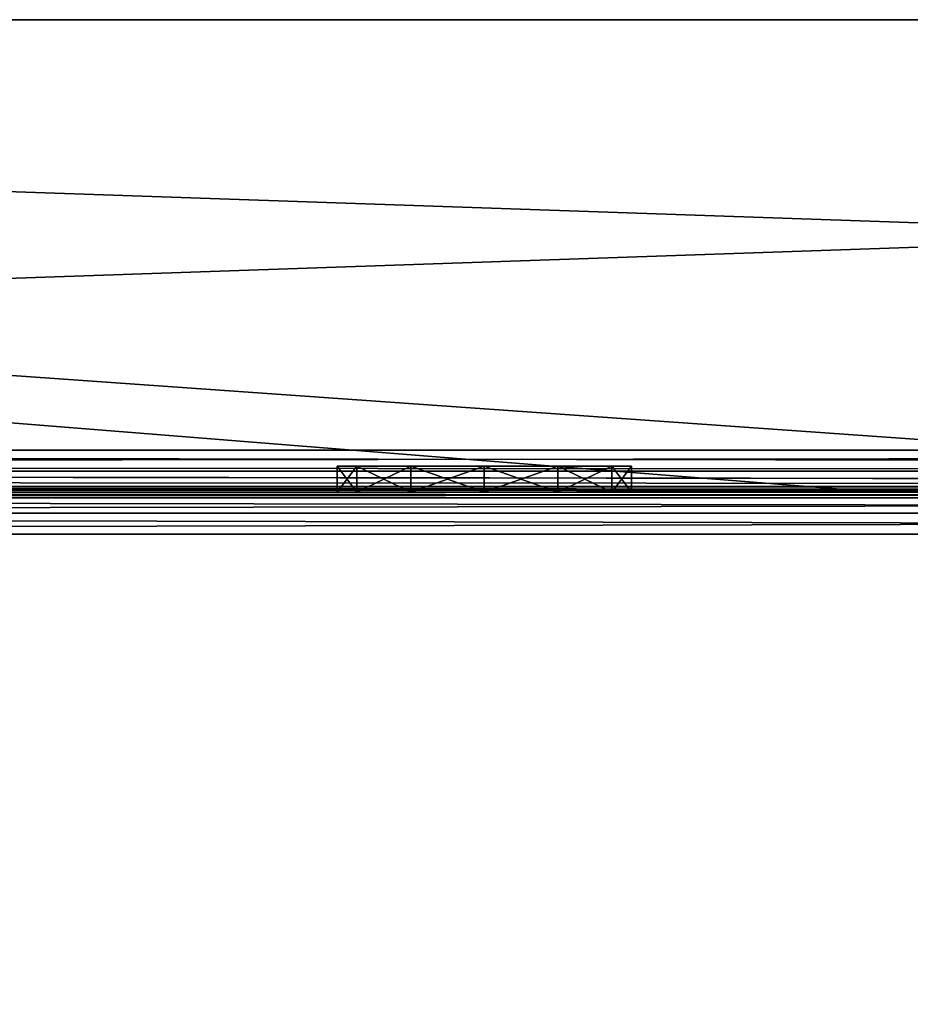
# Model space of a CAD drawing. Extents: x -450 to 450, y -638 to 0.
# Drawn here: x -24 to -7, y -19 to 0 of the extents above; entities that cross this region are included whole.
import ezdxf

# ---------------------------------------------------------------- set-up
doc = ezdxf.new("R2010")
doc.units = 0
for name, color, linetype in [('L1', 7, 'CONTINUOUS'), ('L2', 7, 'CONTINUOUS'), ('L4', 7, 'CONTINUOUS'), ('L5', 7, 'CONTINUOUS')]:
    doc.layers.add(name, color=color, linetype=linetype)

msp = doc.modelspace()

# ---------------------------------------------------------------- linework, layer by layer
at = {"layer": 'L1', "color": 7}
for points in [[(-120, 0, 629.2), (-119.2, 0, 630), (120, 0, 570.8)], [(-120, 0, 629.2), (120, 0, 570.8), (-120, 0, 570.8)], [(-120, 0, 570.8), (120, 0, 570.8), (119.8928, 0, 570.4)], [(-120, 0, 570.8), (119.8928, 0, 570.4), (-119.8928, 0, 570.4)], [(-119.8928, 0, 570.4), (119.8928, 0, 570.4), (119.6, 0, 570.1072)], [(-119.8928, 0, 570.4), (119.6, 0, 570.1072), (-119.6, 0, 570.1072)], [(-119.6, 0, 570.1072), (119.6, 0, 570.1072), (119.2, 0, 570)], [(-119.6, 0, 570.1072), (119.2, 0, 570), (-119.2, 0, 570)], [(119.2, -8.2, 630), (119.2, 0, 630), (-119.2, -8.2, 630)], [(-119.2, -8.2, 630), (119.2, 0, 630), (-119.2, 0, 630)], [(-119.2, -8.2, 570), (-119.2, 0, 570), (119.2, -8.2, 570)], [(119.2, -8.2, 570), (-119.2, 0, 570), (119.2, 0, 570)], [(-119.2, 0, 630), (119.2, 0, 630), (120, 0, 570.8)], [(-119.2, -8.50615, 629.9391), (119.2, -8.6, 629.8928), (119.2, -8.2, 630)], [(-119.2, -8.50615, 629.9391), (119.2, -8.2, 630), (-119.2, -8.2, 630)], [(119.2, -8.6, 570.1072), (-119.2, -8.6, 570.1072), (-119.2, -8.2, 570)], [(119.2, -8.6, 570.1072), (-119.2, -8.2, 570), (119.2, -8.2, 570)], [(-119.2, -8.59241, 629.8814), (119.2, -8.6, 629.8928), (-119.2, -8.50615, 629.9391)], [(-119.2, -8.76568, 629.7657), (119.2, -8.89282, 629.6), (-119.2, -8.59241, 629.8814)], [(-119.2, -8.59241, 629.8814), (119.2, -8.89282, 629.6), (119.2, -8.6, 629.8928)], [(119.2, -8.89282, 570.4), (-119.2, -8.89282, 570.4), (-119.2, -8.6, 570.1072)], [(119.2, -8.89282, 570.4), (-119.2, -8.6, 570.1072), (119.2, -8.6, 570.1072)], [(-119.2, -8.88146, 629.5924), (119.2, -8.89282, 629.6), (-119.2, -8.76568, 629.7657)], [(-119.2, -8.9391, 629.5062), (119.2, -9, 629.2), (-119.2, -8.88146, 629.5924)], [(-119.2, -8.88146, 629.5924), (119.2, -9, 629.2), (119.2, -8.89282, 629.6)], [(119.2, -9, 570.8), (-119.2, -9, 570.8), (-119.2, -8.89282, 570.4)], [(119.2, -9, 570.8), (-119.2, -8.89282, 570.4), (119.2, -8.89282, 570.4)], [(-119.2, -8.9391, 629.5062), (-119.2, -9, 629.2), (119.2, -9, 629.2)], [(119.2, -9, 570.8), (119.2, -9, 629.2), (-119.2, -9, 570.8)], [(-119.2, -9, 570.8), (119.2, -9, 629.2), (-119.2, -9, 629.2)]]:
    msp.add_3dface(points, dxfattribs=at)
at = {"layer": 'L2', "color": 7}
for points in [[(-89.2, -9, 590.8), (-89.2, -9, 609.2), (89.2, -9, 590.8)], [(89.2, -9, 590.8), (-89.2, -9, 609.2), (89.2, -9, 609.2)], [(-89.2, -9.10718, 609.6), (89.2, -9.10718, 609.6), (89.2, -9, 609.2)], [(-89.2, -9.10718, 609.6), (89.2, -9, 609.2), (-89.2, -9, 609.2)], [(89.2, -9.10718, 590.4), (-89.2, -9.10718, 590.4), (-89.2, -9, 590.8)], [(89.2, -9.10718, 590.4), (-89.2, -9, 590.8), (89.2, -9, 590.8)], [(-89.2, -9.40001, 609.8928), (89.2, -9.40001, 609.8928), (89.2, -9.10718, 609.6)], [(-89.2, -9.40001, 609.8928), (89.2, -9.10718, 609.6), (-89.2, -9.10718, 609.6)], [(89.2, -9.40001, 590.1072), (-89.2, -9.40001, 590.1072), (-89.2, -9.10718, 590.4)], [(89.2, -9.40001, 590.1072), (-89.2, -9.10718, 590.4), (89.2, -9.10718, 590.4)], [(-89.2, -9.8, 610), (89.2, -9.8, 610), (89.2, -9.40001, 609.8928)], [(-89.2, -9.8, 610), (89.2, -9.40001, 609.8928), (-89.2, -9.40001, 609.8928)], [(89.2, -9.8, 590), (-89.2, -9.8, 590), (-89.2, -9.40001, 590.1072)], [(89.2, -9.8, 590), (-89.2, -9.40001, 590.1072), (89.2, -9.40001, 590.1072)], [(89.2, -9.8, 590), (86.5, -146.5, 590), (-89.2, -9.8, 590)], [(-89.2, -9.8, 590), (86.5, -146.5, 590), (-86.5, -146.5, 590)], [(-89.2, -149.2, 610), (89.2, -149.2, 610), (-89.2, -9.8, 610)], [(-89.2, -9.8, 610), (89.2, -149.2, 610), (89.2, -9.8, 610)]]:
    msp.add_3dface(points, dxfattribs=at)
at = {"layer": 'L4', "color": 7}
for points in [[(120, 0, -30), (7.5, -9, -30), (-120, 0, -30)], [(-120, 0, -30), (7.5, -9, -30), (-7.5, -9, -30)], [(-120, 0, -30), (-7.5, -9, -30), (-37.5, -9, -30)], [(-120, 0, 30), (-37.5, -9, 30), (-7.5, -9, 30)], [(-120, 0, 30), (-7.5, -9, 30), (120, 0, 30)], [(120, 0, 30), (120, 0, -30), (-120, 0, 30)], [(-120, 0, 30), (120, 0, -30), (-120, 0, -30)], [(120, 0, 30), (-7.5, -9, 30), (7.5, -9, 30)], [(-17.42487, -8.5, 16.4), (-17.8, -8.5, 15), (-16.4, -8.5, 17.42487)], [(-16.4, -8.5, 17.42487), (-17.8, -8.5, 15), (-17.42487, -8.5, 13.6)], [(-17.42487, -8.5, 16.4), (-17.42487, -9, 16.4), (-17.8, -9, 15)], [(-17.42487, -8.5, 16.4), (-17.8, -9, 15), (-17.8, -8.5, 15)], [(-17.8, -8.5, 15), (-17.8, -9, 15), (-17.42487, -9, 13.6)], [(-17.8, -8.5, 15), (-17.42487, -9, 13.6), (-17.42487, -8.5, 13.6)], [(-17.42487, -8.5, 1.4), (-17.8, -8.5), (-16.4, -8.5, 2.42487)], [(-16.4, -8.5, 2.42487), (-17.8, -8.5), (-17.42487, -8.5, -1.4)], [(-17.42487, -8.5, 1.4), (-17.42487, -9, 1.4), (-17.8, -9)], [(-17.42487, -8.5, 1.4), (-17.8, -9), (-17.8, -8.5)], [(-17.8, -8.5), (-17.8, -9), (-17.42487, -9, -1.4)], [(-17.8, -8.5), (-17.42487, -9, -1.4), (-17.42487, -8.5, -1.4)], [(-16.4, -8.5, -17.42487), (-17.42487, -8.5, -13.6), (-17.8, -8.5, -15)], [(-16.4, -8.5, -17.42487), (-17.8, -8.5, -15), (-17.42487, -8.5, -16.4)], [(-17.42487, -8.5, -13.6), (-17.42487, -9, -13.6), (-17.8, -9, -15)], [(-17.42487, -8.5, -13.6), (-17.8, -9, -15), (-17.8, -8.5, -15)], [(-17.8, -8.5, -15), (-17.8, -9, -15), (-17.42487, -9, -16.4)], [(-17.8, -8.5, -15), (-17.42487, -9, -16.4), (-17.42487, -8.5, -16.4)], [(-15, -8.5, 12.2), (-16.4, -8.5, 17.42487), (-17.42487, -8.5, 13.6)], [(-15, -8.5, 12.2), (-17.42487, -8.5, 13.6), (-16.4, -8.5, 12.57513)], [(-16.4, -8.5, 17.42487), (-16.4, -9, 17.42487), (-17.42487, -9, 16.4)], [(-16.4, -8.5, 17.42487), (-17.42487, -9, 16.4), (-17.42487, -8.5, 16.4)], [(-17.42487, -8.5, 13.6), (-17.42487, -9, 13.6), (-16.4, -9, 12.57513)], [(-17.42487, -8.5, 13.6), (-16.4, -9, 12.57513), (-16.4, -8.5, 12.57513)], [(-16.4, -8.5, -2.42487), (-12.57513, -8.5, 1.4), (-17.42487, -8.5, -1.4)], [(-17.42487, -8.5, -1.4), (-12.57513, -8.5, 1.4), (-15, -8.5, 2.8)], [(-17.42487, -8.5, -1.4), (-15, -8.5, 2.8), (-16.4, -8.5, 2.42487)], [(-16.4, -8.5, 2.42487), (-16.4, -9, 2.42487), (-17.42487, -9, 1.4)], [(-16.4, -8.5, 2.42487), (-17.42487, -9, 1.4), (-17.42487, -8.5, 1.4)], [(-17.42487, -8.5, -1.4), (-17.42487, -9, -1.4), (-16.4, -9, -2.42487)], [(-17.42487, -8.5, -1.4), (-16.4, -9, -2.42487), (-16.4, -8.5, -2.42487)], [(-15, -8.5, -17.8), (-16.4, -8.5, -12.57513), (-17.42487, -8.5, -13.6)], [(-15, -8.5, -17.8), (-17.42487, -8.5, -13.6), (-16.4, -8.5, -17.42487)], [(-16.4, -8.5, -12.57513), (-16.4, -9, -12.57513), (-17.42487, -9, -13.6)], [(-16.4, -8.5, -12.57513), (-17.42487, -9, -13.6), (-17.42487, -8.5, -13.6)], [(-17.42487, -8.5, -16.4), (-17.42487, -9, -16.4), (-16.4, -9, -17.42487)], [(-17.42487, -8.5, -16.4), (-16.4, -9, -17.42487), (-16.4, -8.5, -17.42487)], [(-13.6, -8.5, 17.42487), (-15, -8.5, 17.8), (-16.4, -8.5, 17.42487)], [(-13.6, -8.5, 12.57513), (-13.6, -8.5, 17.42487), (-16.4, -8.5, 17.42487)], [(-13.6, -8.5, 12.57513), (-16.4, -8.5, 17.42487), (-15, -8.5, 12.2)], [(-15, -8.5, 17.8), (-15, -9, 17.8), (-16.4, -9, 17.42487)], [(-15, -8.5, 17.8), (-16.4, -9, 17.42487), (-16.4, -8.5, 17.42487)], [(-16.4, -8.5, 12.57513), (-16.4, -9, 12.57513), (-15, -9, 12.2)], [(-16.4, -8.5, 12.57513), (-15, -9, 12.2), (-15, -8.5, 12.2)], [(-15, -8.5, -2.8), (-13.6, -8.5, -2.42487), (-16.4, -8.5, -2.42487)], [(-16.4, -8.5, -2.42487), (-13.6, -8.5, -2.42487), (-12.57513, -8.5, 1.4)], [(-15, -8.5, 2.8), (-15, -9, 2.8), (-16.4, -9, 2.42487)], [(-15, -8.5, 2.8), (-16.4, -9, 2.42487), (-16.4, -8.5, 2.42487)], [(-16.4, -8.5, -2.42487), (-16.4, -9, -2.42487), (-15, -9, -2.8)], [(-16.4, -8.5, -2.42487), (-15, -9, -2.8), (-15, -8.5, -2.8)], [(-15, -8.5, -12.2), (-16.4, -8.5, -12.57513), (-15, -8.5, -17.8)], [(-15, -8.5, -12.2), (-15, -9, -12.2), (-16.4, -9, -12.57513)], [(-15, -8.5, -12.2), (-16.4, -9, -12.57513), (-16.4, -8.5, -12.57513)], [(-16.4, -8.5, -17.42487), (-16.4, -9, -17.42487), (-15, -9, -17.8)], [(-16.4, -8.5, -17.42487), (-15, -9, -17.8), (-15, -8.5, -17.8)], [(-13.6, -8.5, 17.42487), (-13.6, -9, 17.42487), (-15, -9, 17.8)], [(-13.6, -8.5, 17.42487), (-15, -9, 17.8), (-15, -8.5, 17.8)], [(-15, -8.5, 12.2), (-15, -9, 12.2), (-13.6, -9, 12.57513)], [(-15, -8.5, 12.2), (-13.6, -9, 12.57513), (-13.6, -8.5, 12.57513)], [(-12.57513, -8.5, 1.4), (-13.6, -8.5, 2.42487), (-15, -8.5, 2.8)], [(-13.6, -8.5, 2.42487), (-13.6, -9, 2.42487), (-15, -9, 2.8)], [(-13.6, -8.5, 2.42487), (-15, -9, 2.8), (-15, -8.5, 2.8)], [(-15, -8.5, -2.8), (-15, -9, -2.8), (-13.6, -9, -2.42487)], [(-15, -8.5, -2.8), (-13.6, -9, -2.42487), (-13.6, -8.5, -2.42487)], [(-15, -8.5, -12.2), (-15, -8.5, -17.8), (-13.6, -8.5, -17.42487)], [(-12.2, -8.5, -15), (-13.6, -8.5, -12.57513), (-15, -8.5, -12.2)], [(-12.2, -8.5, -15), (-15, -8.5, -12.2), (-12.57513, -8.5, -16.4)], [(-12.57513, -8.5, -16.4), (-15, -8.5, -12.2), (-13.6, -8.5, -17.42487)], [(-13.6, -8.5, -12.57513), (-13.6, -9, -12.57513), (-15, -9, -12.2)], [(-13.6, -8.5, -12.57513), (-15, -9, -12.2), (-15, -8.5, -12.2)], [(-15, -8.5, -17.8), (-15, -9, -17.8), (-13.6, -9, -17.42487)], [(-15, -8.5, -17.8), (-13.6, -9, -17.42487), (-13.6, -8.5, -17.42487)], [(-12.57513, -8.5, 13.6), (-12.2, -8.5, 15), (-13.6, -8.5, 12.57513)], [(-13.6, -8.5, 12.57513), (-12.2, -8.5, 15), (-12.57513, -8.5, 16.4)], [(-12.57513, -8.5, 16.4), (-13.6, -8.5, 17.42487), (-13.6, -8.5, 12.57513)], [(-12.57513, -8.5, 16.4), (-12.57513, -9, 16.4), (-13.6, -9, 17.42487)], [(-12.57513, -8.5, 16.4), (-13.6, -9, 17.42487), (-13.6, -8.5, 17.42487)], [(-13.6, -8.5, 12.57513), (-13.6, -9, 12.57513), (-12.57513, -9, 13.6)], [(-13.6, -8.5, 12.57513), (-12.57513, -9, 13.6), (-12.57513, -8.5, 13.6)], [(-12.57513, -8.5, -1.4), (-12.2, -8.5), (-13.6, -8.5, -2.42487)], [(-13.6, -8.5, -2.42487), (-12.2, -8.5), (-12.57513, -8.5, 1.4)], [(-12.57513, -8.5, 1.4), (-12.57513, -9, 1.4), (-13.6, -9, 2.42487)], [(-12.57513, -8.5, 1.4), (-13.6, -9, 2.42487), (-13.6, -8.5, 2.42487)], [(-13.6, -8.5, -2.42487), (-13.6, -9, -2.42487), (-12.57513, -9, -1.4)], [(-13.6, -8.5, -2.42487), (-12.57513, -9, -1.4), (-12.57513, -8.5, -1.4)], [(-12.57513, -8.5, -13.6), (-13.6, -8.5, -12.57513), (-12.2, -8.5, -15)], [(-12.57513, -8.5, -13.6), (-12.57513, -9, -13.6), (-13.6, -9, -12.57513)], [(-12.57513, -8.5, -13.6), (-13.6, -9, -12.57513), (-13.6, -8.5, -12.57513)], [(-13.6, -8.5, -17.42487), (-13.6, -9, -17.42487), (-12.57513, -9, -16.4)], [(-13.6, -8.5, -17.42487), (-12.57513, -9, -16.4), (-12.57513, -8.5, -16.4)], [(-12.57513, -8.5, 13.6), (-12.2, -9, 15), (-12.2, -8.5, 15)], [(-12.2, -8.5, 15), (-12.2, -9, 15), (-12.57513, -9, 16.4)], [(-12.2, -8.5, 15), (-12.57513, -9, 16.4), (-12.57513, -8.5, 16.4)], [(-12.57513, -8.5, 13.6), (-12.57513, -9, 13.6), (-12.2, -9, 15)], [(-12.57513, -8.5, -1.4), (-12.2, -9), (-12.2, -8.5)], [(-12.2, -8.5), (-12.2, -9), (-12.57513, -9, 1.4)], [(-12.2, -8.5), (-12.57513, -9, 1.4), (-12.57513, -8.5, 1.4)], [(-12.57513, -8.5, -1.4), (-12.57513, -9, -1.4), (-12.2, -9)], [(-12.57513, -8.5, -16.4), (-12.2, -9, -15), (-12.2, -8.5, -15)], [(-12.2, -8.5, -15), (-12.2, -9, -15), (-12.57513, -9, -13.6)], [(-12.2, -8.5, -15), (-12.57513, -9, -13.6), (-12.57513, -8.5, -13.6)], [(-12.57513, -8.5, -16.4), (-12.57513, -9, -16.4), (-12.2, -9, -15)], [(-7.5, -9, 7.5), (-28.6, -9, 12.57513), (-37.5, -9, 7.5)], [(-30, -9, 17.8), (-17.42487, -9, 16.4), (-37.5, -9, 30)], [(-37.5, -9, 30), (-17.42487, -9, 16.4), (-16.4, -9, 17.42487)], [(-37.5, -9, 30), (-16.4, -9, 17.42487), (-7.5, -9, 30)], [(-7.5, -9, -7.5), (-28.6, -9, -2.42487), (-37.5, -9, -7.5)], [(-30, -9, 2.8), (-17.42487, -9, 1.4), (-37.5, -9, 7.5)], [(-37.5, -9, 7.5), (-17.42487, -9, 1.4), (-16.4, -9, 2.42487)], [(-37.5, -9, 7.5), (-16.4, -9, 2.42487), (-7.5, -9, 7.5)], [(-37.5, -9, -7.5), (-30, -9, -12.2), (-16.4, -9, -12.57513)], [(-37.5, -9, -7.5), (-16.4, -9, -12.57513), (-7.5, -9, -7.5)], [(-7.5, -9, -23.9), (-15, -9, -17.8), (-37.5, -9, -23.9)], [(-37.5, -9, -23.9), (-15, -9, -17.8), (-16.4, -9, -17.42487)], [(-37.5, -9, -23.9), (-16.4, -9, -17.42487), (-17.42487, -9, -16.4)], [(-17.42487, -9, -16.4), (-28.6, -9, -17.42487), (-37.5, -9, -23.9)], [(-37.5, -9, -23.9), (-37.5, -9, -30), (-7.5, -9, -23.9)], [(-7.5, -9, -23.9), (-37.5, -9, -30), (-7.5, -9, -30)], [(-28.6, -9, 17.42487), (-17.8, -9, 15), (-30, -9, 17.8)], [(-30, -9, 17.8), (-17.8, -9, 15), (-17.42487, -9, 16.4)], [(-28.6, -9, 2.42487), (-17.8, -9), (-30, -9, 2.8)], [(-30, -9, 2.8), (-17.8, -9), (-17.42487, -9, 1.4)], [(-30, -9, -12.2), (-28.6, -9, -12.57513), (-16.4, -9, -12.57513)], [(-28.6, -9, 17.42487), (-27.57513, -9, 16.4), (-16.4, -9, 12.57513)], [(-7.5, -9, 7.5), (-27.57513, -9, 13.6), (-28.6, -9, 12.57513)], [(-16.4, -9, 12.57513), (-17.42487, -9, 13.6), (-28.6, -9, 17.42487)], [(-28.6, -9, 17.42487), (-17.42487, -9, 13.6), (-17.8, -9, 15)], [(-28.6, -9, 2.42487), (-27.57513, -9, 1.4), (-16.4, -9, -2.42487)], [(-7.5, -9, -7.5), (-27.57513, -9, -1.4), (-28.6, -9, -2.42487)], [(-16.4, -9, -2.42487), (-17.42487, -9, -1.4), (-28.6, -9, 2.42487)], [(-28.6, -9, 2.42487), (-17.42487, -9, -1.4), (-17.8, -9)], [(-27.57513, -9, -16.4), (-28.6, -9, -17.42487), (-17.42487, -9, -16.4)], [(-16.4, -9, -12.57513), (-28.6, -9, -12.57513), (-27.57513, -9, -13.6)], [(-16.4, -9, 12.57513), (-27.57513, -9, 16.4), (-27.2, -9, 15)], [(-15, -9, 12.2), (-27.2, -9, 15), (-27.57513, -9, 13.6)], [(-15, -9, 12.2), (-27.57513, -9, 13.6), (-7.5, -9, 7.5)], [(-16.4, -9, -2.42487), (-27.57513, -9, 1.4), (-27.2, -9)], [(-15, -9, -2.8), (-27.2, -9), (-27.57513, -9, -1.4)], [(-15, -9, -2.8), (-27.57513, -9, -1.4), (-7.5, -9, -7.5)], [(-27.57513, -9, -16.4), (-17.42487, -9, -16.4), (-27.2, -9, -15)], [(-27.2, -9, -15), (-17.8, -9, -15), (-27.57513, -9, -13.6)], [(-27.57513, -9, -13.6), (-17.8, -9, -15), (-17.42487, -9, -13.6)], [(-27.57513, -9, -13.6), (-17.42487, -9, -13.6), (-16.4, -9, -12.57513)], [(-16.4, -9, 12.57513), (-27.2, -9, 15), (-15, -9, 12.2)], [(-16.4, -9, -2.42487), (-27.2, -9), (-15, -9, -2.8)], [(-27.2, -9, -15), (-17.42487, -9, -16.4), (-17.8, -9, -15)], [(-7.5, -9, 30), (-16.4, -9, 17.42487), (-15, -9, 17.8)], [(-7.5, -9, 7.5), (-16.4, -9, 2.42487), (-15, -9, 2.8)], [(-7.5, -9, -7.5), (-16.4, -9, -12.57513), (-15, -9, -12.2)], [(-7.5, -9, 7.5), (-13.6, -9, 12.57513), (-15, -9, 12.2)], [(-7.5, -9, 30), (-15, -9, 17.8), (-13.6, -9, 17.42487)], [(-7.5, -9, -7.5), (-13.6, -9, -2.42487), (-15, -9, -2.8)], [(-7.5, -9, 7.5), (-15, -9, 2.8), (-13.6, -9, 2.42487)], [(-7.5, -9, -7.5), (-15, -9, -12.2), (-13.6, -9, -12.57513)], [(-7.5, -9, -23.9), (-13.6, -9, -17.42487), (-15, -9, -17.8)], [(-7.5, -9, 7.5), (-12.57513, -9, 13.6), (-13.6, -9, 12.57513)], [(-12.57513, -9, 16.4), (-7.5, -9, 30), (-13.6, -9, 17.42487)], [(-13.6, -9, 2.42487), (-12.57513, -9, 1.4), (-7.5, -9, 7.5)], [(-7.5, -9, -7.5), (-12.57513, -9, -1.4), (-13.6, -9, -2.42487)], [(-13.6, -9, -12.57513), (-12.57513, -9, -13.6), (-7.5, -9, -7.5)], [(-12.57513, -9, -16.4), (-13.6, -9, -17.42487), (-7.5, -9, -23.9)], [(-12.2, -9, 15), (-12.57513, -9, 13.6), (-7.5, -9, 7.5)], [(-12.2, -9, 15), (-7.5, -9, 7.5), (-12.57513, -9, 16.4)], [(-12.57513, -9, 16.4), (-7.5, -9, 7.5), (-7.5, -9, 30)], [(-7.5, -9, 7.5), (-12.57513, -9, 1.4), (-12.2, -9)], [(-7.5, -9, -7.5), (-12.2, -9), (-12.57513, -9, -1.4)], [(-7.5, -9, -7.5), (-12.57513, -9, -13.6), (-12.2, -9, -15)], [(-7.5, -9, -23.9), (-12.2, -9, -15), (-12.57513, -9, -16.4)], [(-7.5, -9, 7.5), (-12.2, -9), (-7.5, -9, -7.5)], [(-7.5, -9, -7.5), (-12.2, -9, -15), (-7.5, -9, -23.9)], [(-1.4, -9, 2.42487), (7.5, -9, 7.5), (-7.5, -9, 7.5)], [(7.5, -9, 7.5), (1.4, -9, 12.57513), (-7.5, -9, 7.5)], [(-7.5, -9, 7.5), (1.4, -9, 12.57513), (0, -9, 12.2)], [(-7.5, -9, 7.5), (0, -9, 12.2), (-1.4, -9, 12.57513)], [(0, -9, 17.8), (7.5, -9, 30), (-7.5, -9, 30)], [(0, -9, 17.8), (-7.5, -9, 30), (-1.4, -9, 17.42487)], [(-1.4, -9, 12.57513), (-2.42487, -9, 13.6), (-7.5, -9, 7.5)], [(-7.5, -9, 7.5), (-2.42487, -9, 13.6), (-2.8, -9, 15)], [(-7.5, -9, 7.5), (-2.8, -9, 15), (-7.5, -9, 30)], [(-7.5, -9, 30), (-2.8, -9, 15), (-2.42487, -9, 16.4)], [(-7.5, -9, 30), (-2.42487, -9, 16.4), (-1.4, -9, 17.42487)], [(-1.4, -9, -2.42487), (-2.42487, -9, -1.4), (-7.5, -9, -7.5)], [(-7.5, -9, -7.5), (-2.42487, -9, -1.4), (-2.8, -9)], [(-7.5, -9, -7.5), (-2.8, -9), (-7.5, -9, 7.5)], [(-7.5, -9, 7.5), (-2.8, -9), (-2.42487, -9, 1.4)], [(-7.5, -9, 7.5), (-2.42487, -9, 1.4), (-1.4, -9, 2.42487)], [(7.5, -9, -7.5), (1.4, -9, -2.42487), (-7.5, -9, -7.5)], [(-7.5, -9, -7.5), (1.4, -9, -2.42487), (0, -9, -2.8)], [(-7.5, -9, -7.5), (0, -9, -2.8), (-1.4, -9, -2.42487)], [(7.5, -9, -23.9), (1.4, -9, -17.42487), (-7.5, -9, -23.9)], [(-7.5, -9, -23.9), (1.4, -9, -17.42487), (0, -9, -17.8)], [(-2.8, -9, -15), (-7.5, -9, -7.5), (-2.42487, -9, -16.4)], [(-2.42487, -9, -16.4), (-7.5, -9, -7.5), (-7.5, -9, -23.9)], [(-2.42487, -9, -16.4), (-7.5, -9, -23.9), (-1.4, -9, -17.42487)], [(-1.4, -9, -17.42487), (-7.5, -9, -23.9), (0, -9, -17.8)], [(-2.8, -9, -15), (-2.42487, -9, -13.6), (-7.5, -9, -7.5)], [(-7.5, -9, -7.5), (-2.42487, -9, -13.6), (-1.4, -9, -12.57513)], [(-7.5, -9, -7.5), (-1.4, -9, -12.57513), (7.5, -9, -7.5)], [(-7.5, -9, -23.9), (-7.5, -9, -30), (7.5, -9, -23.9)], [(7.5, -9, -23.9), (-7.5, -9, -30), (7.5, -9, -30)]]:
    msp.add_3dface(points, dxfattribs=at)
at = {"layer": 'L5', "color": 7}
for points in [[(120, 0, 270), (7.5, -9, 270), (-120, 0, 270)], [(-120, 0, 270), (7.5, -9, 270), (-7.5, -9, 270)], [(-120, 0, 270), (-7.5, -9, 270), (-37.5, -9, 270)], [(-120, 0, 330), (-37.5, -9, 330), (-7.5, -9, 330)], [(-120, 0, 330), (-7.5, -9, 330), (120, 0, 330)], [(120, 0, 330), (120, 0, 270), (-120, 0, 330)], [(-120, 0, 330), (120, 0, 270), (-120, 0, 270)], [(120, 0, 330), (-7.5, -9, 330), (7.5, -9, 330)], [(-17.42487, -8.5, 316.4), (-17.8, -8.5, 315), (-16.4, -8.5, 317.4249)], [(-16.4, -8.5, 317.4249), (-17.8, -8.5, 315), (-17.42487, -8.5, 313.6)], [(-17.42487, -8.5, 316.4), (-17.42487, -9, 316.4), (-17.8, -9, 315)], [(-17.42487, -8.5, 316.4), (-17.8, -9, 315), (-17.8, -8.5, 315)], [(-17.8, -8.5, 315), (-17.8, -9, 315), (-17.42487, -9, 313.6)], [(-17.8, -8.5, 315), (-17.42487, -9, 313.6), (-17.42487, -8.5, 313.6)], [(-17.42487, -8.5, 301.4), (-17.8, -8.5, 300), (-16.4, -8.5, 302.4249)], [(-16.4, -8.5, 302.4249), (-17.8, -8.5, 300), (-17.42487, -8.5, 298.6)], [(-17.42487, -8.5, 301.4), (-17.42487, -9, 301.4), (-17.8, -9, 300)], [(-17.42487, -8.5, 301.4), (-17.8, -9, 300), (-17.8, -8.5, 300)], [(-17.8, -8.5, 300), (-17.8, -9, 300), (-17.42487, -9, 298.6)], [(-17.8, -8.5, 300), (-17.42487, -9, 298.6), (-17.42487, -8.5, 298.6)], [(-16.4, -8.5, 282.5751), (-17.42487, -8.5, 286.4), (-17.8, -8.5, 285)], [(-16.4, -8.5, 282.5751), (-17.8, -8.5, 285), (-17.42487, -8.5, 283.6)], [(-17.42487, -8.5, 286.4), (-17.42487, -9, 286.4), (-17.8, -9, 285)], [(-17.42487, -8.5, 286.4), (-17.8, -9, 285), (-17.8, -8.5, 285)], [(-17.8, -8.5, 285), (-17.8, -9, 285), (-17.42487, -9, 283.6)], [(-17.8, -8.5, 285), (-17.42487, -9, 283.6), (-17.42487, -8.5, 283.6)], [(-15, -8.5, 312.2), (-16.4, -8.5, 317.4249), (-17.42487, -8.5, 313.6)], [(-15, -8.5, 312.2), (-17.42487, -8.5, 313.6), (-16.4, -8.5, 312.5751)], [(-16.4, -8.5, 317.4249), (-16.4, -9, 317.4249), (-17.42487, -9, 316.4)], [(-16.4, -8.5, 317.4249), (-17.42487, -9, 316.4), (-17.42487, -8.5, 316.4)], [(-17.42487, -8.5, 313.6), (-17.42487, -9, 313.6), (-16.4, -9, 312.5751)], [(-17.42487, -8.5, 313.6), (-16.4, -9, 312.5751), (-16.4, -8.5, 312.5751)], [(-16.4, -8.5, 297.5751), (-12.57513, -8.5, 301.4), (-17.42487, -8.5, 298.6)], [(-17.42487, -8.5, 298.6), (-12.57513, -8.5, 301.4), (-15, -8.5, 302.8)], [(-17.42487, -8.5, 298.6), (-15, -8.5, 302.8), (-16.4, -8.5, 302.4249)], [(-16.4, -8.5, 302.4249), (-16.4, -9, 302.4249), (-17.42487, -9, 301.4)], [(-16.4, -8.5, 302.4249), (-17.42487, -9, 301.4), (-17.42487, -8.5, 301.4)], [(-17.42487, -8.5, 298.6), (-17.42487, -9, 298.6), (-16.4, -9, 297.5751)], [(-17.42487, -8.5, 298.6), (-16.4, -9, 297.5751), (-16.4, -8.5, 297.5751)], [(-15, -8.5, 282.2), (-16.4, -8.5, 287.4249), (-17.42487, -8.5, 286.4)], [(-15, -8.5, 282.2), (-17.42487, -8.5, 286.4), (-16.4, -8.5, 282.5751)], [(-16.4, -8.5, 287.4249), (-16.4, -9, 287.4249), (-17.42487, -9, 286.4)], [(-16.4, -8.5, 287.4249), (-17.42487, -9, 286.4), (-17.42487, -8.5, 286.4)], [(-17.42487, -8.5, 283.6), (-17.42487, -9, 283.6), (-16.4, -9, 282.5751)], [(-17.42487, -8.5, 283.6), (-16.4, -9, 282.5751), (-16.4, -8.5, 282.5751)], [(-13.6, -8.5, 317.4249), (-15, -8.5, 317.8), (-16.4, -8.5, 317.4249)], [(-13.6, -8.5, 312.5751), (-13.6, -8.5, 317.4249), (-16.4, -8.5, 317.4249)], [(-13.6, -8.5, 312.5751), (-16.4, -8.5, 317.4249), (-15, -8.5, 312.2)], [(-15, -8.5, 317.8), (-15, -9, 317.8), (-16.4, -9, 317.4249)], [(-15, -8.5, 317.8), (-16.4, -9, 317.4249), (-16.4, -8.5, 317.4249)], [(-16.4, -8.5, 312.5751), (-16.4, -9, 312.5751), (-15, -9, 312.2)], [(-16.4, -8.5, 312.5751), (-15, -9, 312.2), (-15, -8.5, 312.2)], [(-15, -8.5, 297.2), (-13.6, -8.5, 297.5751), (-16.4, -8.5, 297.5751)], [(-16.4, -8.5, 297.5751), (-13.6, -8.5, 297.5751), (-12.57513, -8.5, 301.4)], [(-15, -8.5, 302.8), (-15, -9, 302.8), (-16.4, -9, 302.4249)], [(-15, -8.5, 302.8), (-16.4, -9, 302.4249), (-16.4, -8.5, 302.4249)], [(-16.4, -8.5, 297.5751), (-16.4, -9, 297.5751), (-15, -9, 297.2)], [(-16.4, -8.5, 297.5751), (-15, -9, 297.2), (-15, -8.5, 297.2)], [(-15, -8.5, 287.8), (-16.4, -8.5, 287.4249), (-15, -8.5, 282.2)], [(-15, -8.5, 287.8), (-15, -9, 287.8), (-16.4, -9, 287.4249)], [(-15, -8.5, 287.8), (-16.4, -9, 287.4249), (-16.4, -8.5, 287.4249)], [(-16.4, -8.5, 282.5751), (-16.4, -9, 282.5751), (-15, -9, 282.2)], [(-16.4, -8.5, 282.5751), (-15, -9, 282.2), (-15, -8.5, 282.2)], [(-13.6, -8.5, 317.4249), (-13.6, -9, 317.4249), (-15, -9, 317.8)], [(-13.6, -8.5, 317.4249), (-15, -9, 317.8), (-15, -8.5, 317.8)], [(-15, -8.5, 312.2), (-15, -9, 312.2), (-13.6, -9, 312.5751)], [(-15, -8.5, 312.2), (-13.6, -9, 312.5751), (-13.6, -8.5, 312.5751)], [(-12.57513, -8.5, 301.4), (-13.6, -8.5, 302.4249), (-15, -8.5, 302.8)], [(-13.6, -8.5, 302.4249), (-13.6, -9, 302.4249), (-15, -9, 302.8)], [(-13.6, -8.5, 302.4249), (-15, -9, 302.8), (-15, -8.5, 302.8)], [(-15, -8.5, 297.2), (-15, -9, 297.2), (-13.6, -9, 297.5751)], [(-15, -8.5, 297.2), (-13.6, -9, 297.5751), (-13.6, -8.5, 297.5751)], [(-15, -8.5, 287.8), (-15, -8.5, 282.2), (-13.6, -8.5, 282.5751)], [(-12.2, -8.5, 285), (-13.6, -8.5, 287.4249), (-15, -8.5, 287.8)], [(-12.2, -8.5, 285), (-15, -8.5, 287.8), (-12.57513, -8.5, 283.6)], [(-12.57513, -8.5, 283.6), (-15, -8.5, 287.8), (-13.6, -8.5, 282.5751)], [(-13.6, -8.5, 287.4249), (-13.6, -9, 287.4249), (-15, -9, 287.8)], [(-13.6, -8.5, 287.4249), (-15, -9, 287.8), (-15, -8.5, 287.8)], [(-15, -8.5, 282.2), (-15, -9, 282.2), (-13.6, -9, 282.5751)], [(-15, -8.5, 282.2), (-13.6, -9, 282.5751), (-13.6, -8.5, 282.5751)], [(-12.57513, -8.5, 313.6), (-12.2, -8.5, 315), (-13.6, -8.5, 312.5751)], [(-13.6, -8.5, 312.5751), (-12.2, -8.5, 315), (-12.57513, -8.5, 316.4)], [(-12.57513, -8.5, 316.4), (-13.6, -8.5, 317.4249), (-13.6, -8.5, 312.5751)], [(-12.57513, -8.5, 316.4), (-12.57513, -9, 316.4), (-13.6, -9, 317.4249)], [(-12.57513, -8.5, 316.4), (-13.6, -9, 317.4249), (-13.6, -8.5, 317.4249)], [(-13.6, -8.5, 312.5751), (-13.6, -9, 312.5751), (-12.57513, -9, 313.6)], [(-13.6, -8.5, 312.5751), (-12.57513, -9, 313.6), (-12.57513, -8.5, 313.6)], [(-12.57513, -8.5, 298.6), (-12.2, -8.5, 300), (-13.6, -8.5, 297.5751)], [(-13.6, -8.5, 297.5751), (-12.2, -8.5, 300), (-12.57513, -8.5, 301.4)], [(-12.57513, -8.5, 301.4), (-12.57513, -9, 301.4), (-13.6, -9, 302.4249)], [(-12.57513, -8.5, 301.4), (-13.6, -9, 302.4249), (-13.6, -8.5, 302.4249)], [(-13.6, -8.5, 297.5751), (-13.6, -9, 297.5751), (-12.57513, -9, 298.6)], [(-13.6, -8.5, 297.5751), (-12.57513, -9, 298.6), (-12.57513, -8.5, 298.6)], [(-12.57513, -8.5, 286.4), (-13.6, -8.5, 287.4249), (-12.2, -8.5, 285)], [(-12.57513, -8.5, 286.4), (-12.57513, -9, 286.4), (-13.6, -9, 287.4249)], [(-12.57513, -8.5, 286.4), (-13.6, -9, 287.4249), (-13.6, -8.5, 287.4249)], [(-13.6, -8.5, 282.5751), (-13.6, -9, 282.5751), (-12.57513, -9, 283.6)], [(-13.6, -8.5, 282.5751), (-12.57513, -9, 283.6), (-12.57513, -8.5, 283.6)], [(-12.57513, -8.5, 313.6), (-12.2, -9, 315), (-12.2, -8.5, 315)], [(-12.2, -8.5, 315), (-12.2, -9, 315), (-12.57513, -9, 316.4)], [(-12.2, -8.5, 315), (-12.57513, -9, 316.4), (-12.57513, -8.5, 316.4)], [(-12.57513, -8.5, 313.6), (-12.57513, -9, 313.6), (-12.2, -9, 315)], [(-12.57513, -8.5, 298.6), (-12.2, -9, 300), (-12.2, -8.5, 300)], [(-12.2, -8.5, 300), (-12.2, -9, 300), (-12.57513, -9, 301.4)], [(-12.2, -8.5, 300), (-12.57513, -9, 301.4), (-12.57513, -8.5, 301.4)], [(-12.57513, -8.5, 298.6), (-12.57513, -9, 298.6), (-12.2, -9, 300)], [(-12.57513, -8.5, 283.6), (-12.2, -9, 285), (-12.2, -8.5, 285)], [(-12.2, -8.5, 285), (-12.2, -9, 285), (-12.57513, -9, 286.4)], [(-12.2, -8.5, 285), (-12.57513, -9, 286.4), (-12.57513, -8.5, 286.4)], [(-12.57513, -8.5, 283.6), (-12.57513, -9, 283.6), (-12.2, -9, 285)], [(-7.5, -9, 307.5), (-28.6, -9, 312.5751), (-37.5, -9, 307.5)], [(-30, -9, 317.8), (-17.42487, -9, 316.4), (-37.5, -9, 330)], [(-37.5, -9, 330), (-17.42487, -9, 316.4), (-16.4, -9, 317.4249)], [(-37.5, -9, 330), (-16.4, -9, 317.4249), (-7.5, -9, 330)], [(-7.5, -9, 292.5), (-28.6, -9, 297.5751), (-37.5, -9, 292.5)], [(-30, -9, 302.8), (-17.42487, -9, 301.4), (-37.5, -9, 307.5)], [(-37.5, -9, 307.5), (-17.42487, -9, 301.4), (-16.4, -9, 302.4249)], [(-37.5, -9, 307.5), (-16.4, -9, 302.4249), (-7.5, -9, 307.5)], [(-37.5, -9, 292.5), (-30, -9, 287.8), (-16.4, -9, 287.4249)], [(-37.5, -9, 292.5), (-16.4, -9, 287.4249), (-7.5, -9, 292.5)], [(-7.5, -9, 276.1), (-15, -9, 282.2), (-37.5, -9, 276.1)], [(-37.5, -9, 276.1), (-15, -9, 282.2), (-16.4, -9, 282.5751)], [(-37.5, -9, 276.1), (-16.4, -9, 282.5751), (-17.42487, -9, 283.6)], [(-17.42487, -9, 283.6), (-28.6, -9, 282.5751), (-37.5, -9, 276.1)], [(-37.5, -9, 276.1), (-37.5, -9, 270), (-7.5, -9, 276.1)], [(-7.5, -9, 276.1), (-37.5, -9, 270), (-7.5, -9, 270)], [(-28.6, -9, 317.4249), (-17.8, -9, 315), (-30, -9, 317.8)], [(-30, -9, 317.8), (-17.8, -9, 315), (-17.42487, -9, 316.4)], [(-28.6, -9, 302.4249), (-17.8, -9, 300), (-30, -9, 302.8)], [(-30, -9, 302.8), (-17.8, -9, 300), (-17.42487, -9, 301.4)], [(-30, -9, 287.8), (-28.6, -9, 287.4249), (-16.4, -9, 287.4249)], [(-28.6, -9, 317.4249), (-27.57513, -9, 316.4), (-16.4, -9, 312.5751)], [(-7.5, -9, 307.5), (-27.57513, -9, 313.6), (-28.6, -9, 312.5751)], [(-16.4, -9, 312.5751), (-17.42487, -9, 313.6), (-28.6, -9, 317.4249)], [(-28.6, -9, 317.4249), (-17.42487, -9, 313.6), (-17.8, -9, 315)], [(-28.6, -9, 302.4249), (-27.57513, -9, 301.4), (-16.4, -9, 297.5751)], [(-7.5, -9, 292.5), (-27.57513, -9, 298.6), (-28.6, -9, 297.5751)], [(-16.4, -9, 297.5751), (-17.42487, -9, 298.6), (-28.6, -9, 302.4249)], [(-28.6, -9, 302.4249), (-17.42487, -9, 298.6), (-17.8, -9, 300)], [(-27.57513, -9, 283.6), (-28.6, -9, 282.5751), (-17.42487, -9, 283.6)], [(-16.4, -9, 287.4249), (-28.6, -9, 287.4249), (-27.57513, -9, 286.4)], [(-16.4, -9, 312.5751), (-27.57513, -9, 316.4), (-27.2, -9, 315)], [(-15, -9, 312.2), (-27.2, -9, 315), (-27.57513, -9, 313.6)], [(-15, -9, 312.2), (-27.57513, -9, 313.6), (-7.5, -9, 307.5)], [(-16.4, -9, 297.5751), (-27.57513, -9, 301.4), (-27.2, -9, 300)], [(-15, -9, 297.2), (-27.2, -9, 300), (-27.57513, -9, 298.6)], [(-15, -9, 297.2), (-27.57513, -9, 298.6), (-7.5, -9, 292.5)], [(-27.57513, -9, 283.6), (-17.42487, -9, 283.6), (-27.2, -9, 285)], [(-27.2, -9, 285), (-17.8, -9, 285), (-27.57513, -9, 286.4)], [(-27.57513, -9, 286.4), (-17.8, -9, 285), (-17.42487, -9, 286.4)], [(-27.57513, -9, 286.4), (-17.42487, -9, 286.4), (-16.4, -9, 287.4249)], [(-16.4, -9, 312.5751), (-27.2, -9, 315), (-15, -9, 312.2)], [(-16.4, -9, 297.5751), (-27.2, -9, 300), (-15, -9, 297.2)], [(-27.2, -9, 285), (-17.42487, -9, 283.6), (-17.8, -9, 285)], [(-7.5, -9, 330), (-16.4, -9, 317.4249), (-15, -9, 317.8)], [(-7.5, -9, 307.5), (-16.4, -9, 302.4249), (-15, -9, 302.8)], [(-7.5, -9, 292.5), (-16.4, -9, 287.4249), (-15, -9, 287.8)], [(-7.5, -9, 307.5), (-13.6, -9, 312.5751), (-15, -9, 312.2)], [(-7.5, -9, 330), (-15, -9, 317.8), (-13.6, -9, 317.4249)], [(-7.5, -9, 292.5), (-13.6, -9, 297.5751), (-15, -9, 297.2)], [(-7.5, -9, 307.5), (-15, -9, 302.8), (-13.6, -9, 302.4249)], [(-7.5, -9, 292.5), (-15, -9, 287.8), (-13.6, -9, 287.4249)], [(-7.5, -9, 276.1), (-13.6, -9, 282.5751), (-15, -9, 282.2)], [(-7.5, -9, 307.5), (-12.57513, -9, 313.6), (-13.6, -9, 312.5751)], [(-12.57513, -9, 316.4), (-7.5, -9, 330), (-13.6, -9, 317.4249)], [(-13.6, -9, 302.4249), (-12.57513, -9, 301.4), (-7.5, -9, 307.5)], [(-7.5, -9, 292.5), (-12.57513, -9, 298.6), (-13.6, -9, 297.5751)], [(-13.6, -9, 287.4249), (-12.57513, -9, 286.4), (-7.5, -9, 292.5)], [(-12.57513, -9, 283.6), (-13.6, -9, 282.5751), (-7.5, -9, 276.1)], [(-12.2, -9, 315), (-12.57513, -9, 313.6), (-7.5, -9, 307.5)], [(-12.2, -9, 315), (-7.5, -9, 307.5), (-12.57513, -9, 316.4)], [(-12.57513, -9, 316.4), (-7.5, -9, 307.5), (-7.5, -9, 330)], [(-7.5, -9, 307.5), (-12.57513, -9, 301.4), (-12.2, -9, 300)], [(-7.5, -9, 292.5), (-12.2, -9, 300), (-12.57513, -9, 298.6)], [(-7.5, -9, 292.5), (-12.57513, -9, 286.4), (-12.2, -9, 285)], [(-7.5, -9, 276.1), (-12.2, -9, 285), (-12.57513, -9, 283.6)], [(-7.5, -9, 307.5), (-12.2, -9, 300), (-7.5, -9, 292.5)], [(-7.5, -9, 292.5), (-12.2, -9, 285), (-7.5, -9, 276.1)], [(-1.4, -9, 302.4249), (7.5, -9, 307.5), (-7.5, -9, 307.5)], [(7.5, -9, 307.5), (1.4, -9, 312.5751), (-7.5, -9, 307.5)], [(-7.5, -9, 307.5), (1.4, -9, 312.5751), (0, -9, 312.2)], [(-7.5, -9, 307.5), (0, -9, 312.2), (-1.4, -9, 312.5751)], [(0, -9, 317.8), (7.5, -9, 330), (-7.5, -9, 330)], [(0, -9, 317.8), (-7.5, -9, 330), (-1.4, -9, 317.4249)], [(-1.4, -9, 312.5751), (-2.42487, -9, 313.6), (-7.5, -9, 307.5)], [(-7.5, -9, 307.5), (-2.42487, -9, 313.6), (-2.8, -9, 315)], [(-7.5, -9, 307.5), (-2.8, -9, 315), (-7.5, -9, 330)], [(-7.5, -9, 330), (-2.8, -9, 315), (-2.42487, -9, 316.4)], [(-7.5, -9, 330), (-2.42487, -9, 316.4), (-1.4, -9, 317.4249)], [(-1.4, -9, 297.5751), (-2.42487, -9, 298.6), (-7.5, -9, 292.5)], [(-7.5, -9, 292.5), (-2.42487, -9, 298.6), (-2.8, -9, 300)], [(-7.5, -9, 292.5), (-2.8, -9, 300), (-7.5, -9, 307.5)], [(-7.5, -9, 307.5), (-2.8, -9, 300), (-2.42487, -9, 301.4)], [(-7.5, -9, 307.5), (-2.42487, -9, 301.4), (-1.4, -9, 302.4249)], [(7.5, -9, 292.5), (1.4, -9, 297.5751), (-7.5, -9, 292.5)], [(-7.5, -9, 292.5), (1.4, -9, 297.5751), (0, -9, 297.2)], [(-7.5, -9, 292.5), (0, -9, 297.2), (-1.4, -9, 297.5751)], [(7.5, -9, 276.1), (1.4, -9, 282.5751), (-7.5, -9, 276.1)], [(-7.5, -9, 276.1), (1.4, -9, 282.5751), (0, -9, 282.2)], [(-2.8, -9, 285), (-7.5, -9, 292.5), (-2.42487, -9, 283.6)], [(-2.42487, -9, 283.6), (-7.5, -9, 292.5), (-7.5, -9, 276.1)], [(-2.42487, -9, 283.6), (-7.5, -9, 276.1), (-1.4, -9, 282.5751)], [(-1.4, -9, 282.5751), (-7.5, -9, 276.1), (0, -9, 282.2)], [(-2.8, -9, 285), (-2.42487, -9, 286.4), (-7.5, -9, 292.5)], [(-7.5, -9, 292.5), (-2.42487, -9, 286.4), (-1.4, -9, 287.4249)], [(-7.5, -9, 292.5), (-1.4, -9, 287.4249), (7.5, -9, 292.5)], [(-7.5, -9, 276.1), (-7.5, -9, 270), (7.5, -9, 276.1)], [(7.5, -9, 276.1), (-7.5, -9, 270), (7.5, -9, 270)]]:
    msp.add_3dface(points, dxfattribs=at)

doc.saveas('drawing.dxf')
